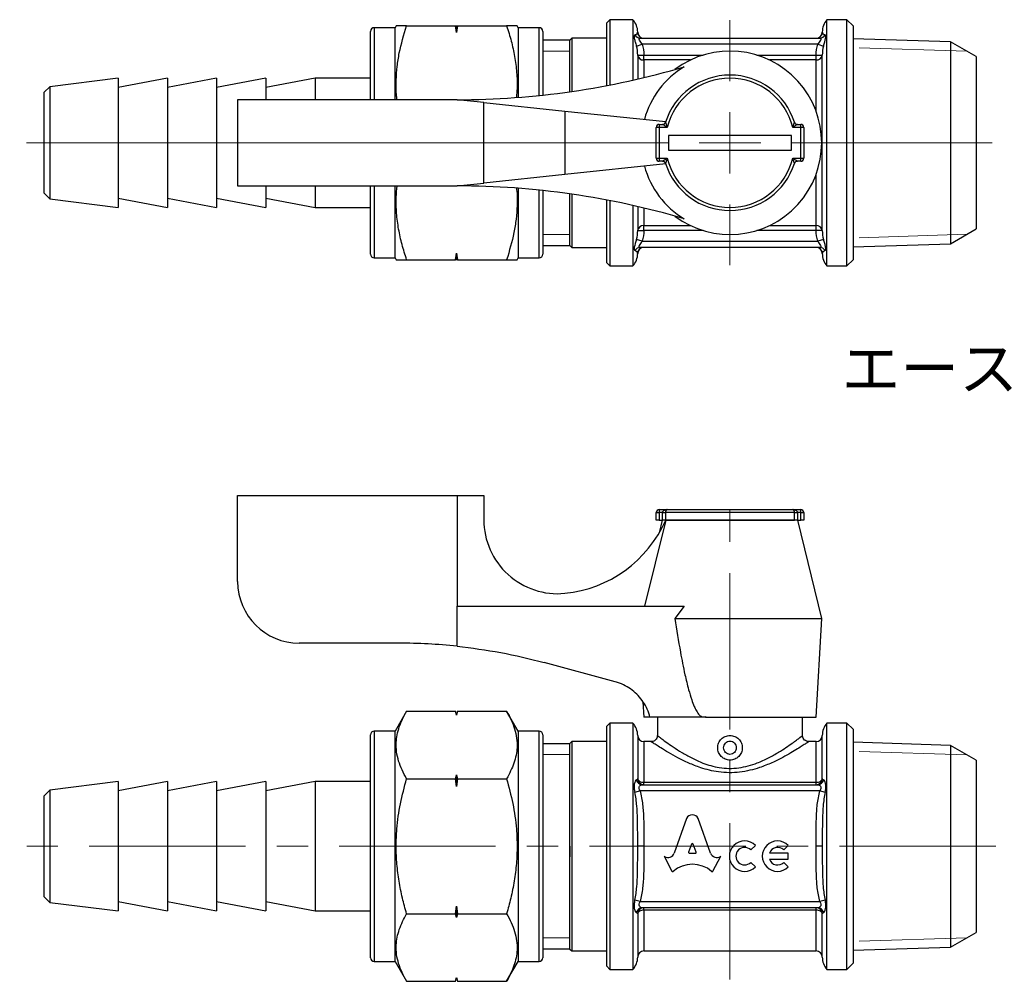
# Model space of a CAD drawing. Units: millimetres. Extents: x 138 to 259, y 62 to 141.
# Drawn here: x 138 to 218, y 63 to 141 of the extents above; entities that cross this region are included whole.
import ezdxf

# ---------------------------------------------------------------- set-up
doc = ezdxf.new("R2010")
doc.units = ezdxf.units.MM
doc.linetypes.add('CENTERX2', pattern=[20.32, 12.7, -2.54, 2.54, -2.54])
doc.styles.add('SLDTEXTSTYLE0', font='TXT', dxfattribs={"width": 0.7, "bigfont": 'bigfont'})

# ---------------------------------------------------------------- blocks, each defined once
blk = doc.blocks.new('SW_CENTERMARKSYMBOL_1')
at = {"color": 0, "linetype": 'Continuous', "lineweight": 18}
for p, q in [((0, 5), (0, 9.95)), ((0, 0), (0, 2.5)), ((-5, 0), (-57.156, 0)), ((0, 0), (-2.5, 0)), ((0, 0), (0, -2.5)), ((0, 0), (2.5, 0)), ((5, 0), (21.303, 0)), ((0, -5), (0, -9.95))]:
    blk.add_line(p, q, dxfattribs=at)

msp = doc.modelspace()

# ---------------------------------------------------------------- linework, layer by layer
at = {"color": 7, "linetype": 'Continuous', "lineweight": 25}
for p, q in [((186.038, 141.226), (185.788, 140.976)), ((185.788, 135.877), (185.788, 140.976)), ((187.906, 141.226), (186.038, 141.226)), ((186.038, 141.226), (186.038, 135.925)), ((187.906, 141.226), (187.906, 136.317)), ((205.288, 141.226), (203.67, 141.226)), ((203.67, 121.226), (203.67, 141.226)), ((205.788, 140.726), (205.288, 141.226)), ((205.288, 121.226), (205.288, 141.226)), ((166.579, 134.726), (166.579, 140.276)), ((168.579, 140.576), (166.879, 140.576)), ((166.879, 140.576), (166.879, 134.726)), ((168.666, 140.726), (168.579, 140.576)), ((168.579, 134.726), (168.579, 140.576)), ((169.514, 140.726), (173.499, 140.726)), ((173.579, 140.183), (173.499, 140.726)), ((173.499, 140.726), (173.579, 140.726)), ((173.659, 140.726), (173.579, 140.183)), ((173.579, 140.726), (173.579, 140.183)), ((173.579, 140.726), (173.659, 140.726)), ((173.659, 140.726), (177.644, 140.726)), ((178.579, 140.576), (178.492, 140.726)), ((180.279, 140.576), (178.579, 140.576)), ((178.579, 140.576), (178.579, 134.916)), ((180.279, 135.069), (180.279, 140.576)), ((180.579, 140.276), (180.579, 135.101)), ((188.28, 140.178), (188.285, 140.21)), ((203.291, 140.21), (203.296, 140.179)), ((205.788, 140.726), (205.788, 121.726)), ((182.788, 139.557), (180.579, 139.557)), ((182.938, 139.726), (182.788, 139.576)), ((182.788, 135.377), (182.788, 139.576)), ((182.788, 139.557), (182.788, 139.546)), ((185.788, 139.726), (182.938, 139.726)), ((182.938, 139.726), (182.938, 135.399)), ((188.191, 139.08), (188.658, 139.226)), ((188.483, 139.726), (203.094, 139.726)), ((202.918, 139.226), (188.658, 139.226)), ((202.918, 139.226), (203.385, 139.08)), ((213.714, 139.424), (205.788, 139.671)), ((215.788, 138.226), (213.714, 139.424)), ((213.714, 139.424), (213.714, 123.029)), ((188.288, 138.35), (188.288, 136.405)), ((188.288, 138.35), (188.788, 138.35)), ((188.788, 137.954), (188.788, 138.35)), ((188.788, 138.35), (193.608, 138.35)), ((188.788, 137.954), (188.788, 136.523)), ((192.589, 137.954), (188.788, 137.954)), ((197.968, 138.35), (202.788, 138.35)), ((202.788, 137.954), (198.987, 137.954)), ((202.788, 138.35), (203.288, 138.35)), ((202.788, 137.954), (202.788, 138.35)), ((202.788, 133.776), (202.788, 137.954)), ((203.288, 124.102), (203.288, 138.35)), ((215.788, 138.226), (215.788, 124.226)), ((146.079, 136.476), (140.536, 135.783)), ((150.079, 136.476), (146.079, 135.726)), ((146.079, 136.476), (146.079, 125.976)), ((154.079, 136.476), (150.079, 135.726)), ((150.079, 136.476), (150.079, 125.976)), ((158.079, 136.476), (154.079, 135.726)), ((154.079, 136.476), (154.079, 125.976)), ((162.079, 136.476), (158.079, 135.726)), ((158.079, 136.476), (158.079, 134.726)), ((166.579, 136.476), (162.079, 136.476)), ((162.079, 136.476), (162.079, 134.726)), ((140.536, 135.783), (140.079, 135.326)), ((140.079, 132.528), (140.079, 135.326)), ((140.536, 135.783), (140.536, 132.673)), ((155.788, 134.726), (155.788, 127.726)), ((173.613, 134.726), (155.788, 134.726)), ((175.788, 134.498), (173.613, 134.726)), ((175.788, 127.955), (175.788, 134.498)), ((175.788, 134.498), (182.372, 133.807)), ((182.372, 133.807), (182.372, 128.645)), ((182.372, 133.807), (190.564, 132.947)), ((190.564, 132.947), (190.468, 132.788)), ((140.079, 127.126), (140.079, 132.528)), ((140.536, 132.673), (140.536, 126.669)), ((190.038, 132.476), (189.788, 132.476)), ((189.788, 129.976), (189.788, 132.476)), ((190.038, 132.726), (190.038, 132.476)), ((190.038, 132.726), (190.311, 132.726)), ((190.038, 132.476), (190.038, 129.976)), ((190.689, 132.476), (190.038, 132.476)), ((201.538, 132.476), (200.887, 132.476)), ((201.265, 132.726), (201.538, 132.726)), ((201.538, 132.476), (201.538, 132.726)), ((201.538, 129.976), (201.538, 132.476)), ((201.788, 132.476), (201.538, 132.476)), ((201.788, 132.476), (201.788, 129.976)), ((200.788, 131.826), (190.788, 131.826)), ((190.788, 131.826), (190.788, 130.626)), ((200.788, 130.626), (200.788, 131.826)), ((190.788, 130.626), (200.788, 130.626)), ((189.788, 129.976), (190.038, 129.976)), ((190.038, 129.976), (190.689, 129.976)), ((190.038, 129.976), (190.038, 129.726)), ((190.311, 129.726), (190.038, 129.726)), ((190.445, 129.681), (190.564, 129.505)), ((200.887, 129.976), (201.538, 129.976)), ((201.538, 129.726), (201.265, 129.726)), ((201.538, 129.976), (201.788, 129.976)), ((201.538, 129.726), (201.538, 129.976)), ((190.564, 129.505), (182.372, 128.645)), ((182.372, 128.645), (175.788, 127.955)), ((202.788, 124.498), (202.788, 128.676)), ((155.788, 127.726), (173.613, 127.726)), ((158.079, 127.726), (158.079, 125.976)), ((162.079, 127.726), (162.079, 125.976)), ((166.579, 122.176), (166.579, 127.726)), ((166.879, 127.726), (166.879, 121.876)), ((168.579, 121.876), (168.579, 127.726)), ((173.613, 127.726), (175.788, 127.955)), ((178.579, 127.536), (178.579, 121.876)), ((180.279, 121.876), (180.279, 127.383)), ((180.579, 127.352), (180.579, 122.176)), ((140.079, 127.126), (140.536, 126.669)), ((140.536, 126.669), (146.079, 125.976)), ((146.079, 126.726), (150.079, 125.976)), ((150.079, 126.726), (154.079, 125.976)), ((154.079, 126.726), (158.079, 125.976)), ((158.079, 126.726), (162.079, 125.976)), ((182.788, 122.876), (182.788, 127.075)), ((182.938, 127.054), (182.938, 122.726)), ((185.788, 121.476), (185.788, 126.576)), ((186.038, 126.528), (186.038, 121.226)), ((162.079, 125.976), (166.579, 125.976)), ((187.906, 126.135), (187.906, 121.226)), ((188.288, 126.048), (188.288, 124.102)), ((188.788, 125.93), (188.788, 124.498)), ((188.288, 124.102), (188.788, 124.102)), ((188.788, 124.102), (188.788, 124.498)), ((188.788, 124.498), (192.589, 124.498)), ((193.608, 124.102), (188.788, 124.102)), ((202.788, 124.102), (197.968, 124.102)), ((198.987, 124.498), (202.788, 124.498)), ((202.788, 124.102), (202.788, 124.498)), ((203.288, 124.102), (202.788, 124.102)), ((213.714, 123.029), (215.788, 124.226)), ((188.658, 123.226), (188.191, 123.372)), ((188.658, 123.226), (202.918, 123.226)), ((203.385, 123.372), (202.918, 123.226)), ((180.579, 122.895), (182.788, 122.895)), ((182.788, 122.876), (182.938, 122.726)), ((182.938, 122.726), (185.788, 122.726)), ((203.094, 122.726), (188.483, 122.726)), ((205.788, 122.781), (213.714, 123.029)), ((166.879, 121.876), (168.579, 121.876)), ((168.579, 121.876), (168.666, 121.726)), ((169.514, 121.726), (173.499, 121.726)), ((173.499, 121.726), (173.579, 122.27)), ((173.579, 121.726), (173.499, 121.726)), ((173.579, 122.27), (173.659, 121.726)), ((173.579, 122.27), (173.579, 121.726)), ((173.659, 121.726), (173.579, 121.726)), ((173.659, 121.726), (177.644, 121.726)), ((178.492, 121.726), (178.579, 121.876)), ((178.579, 121.876), (180.279, 121.876)), ((188.285, 122.243), (188.28, 122.274)), ((203.296, 122.274), (203.291, 122.243)), ((205.288, 121.226), (205.788, 121.726)), ((185.788, 121.476), (186.038, 121.226)), ((186.038, 121.226), (187.906, 121.226)), ((203.67, 121.226), (205.288, 121.226)), ((155.788, 102.581), (173.613, 102.581)), ((155.788, 95.581), (155.788, 102.581)), ((173.613, 102.581), (173.613, 93.576)), ((173.613, 102.581), (175.788, 102.581)), ((175.788, 102.581), (175.788, 100.6)), ((189.788, 100.581), (189.788, 101.181)), ((189.788, 101.181), (190.038, 101.181)), ((190.038, 101.431), (190.038, 101.181)), ((190.038, 101.431), (190.689, 101.431)), ((190.038, 101.181), (190.038, 100.581)), ((190.311, 101.181), (190.038, 101.181)), ((190.311, 101.181), (190.549, 101.181)), ((190.311, 100.581), (190.311, 101.181)), ((190.549, 101.181), (190.549, 100.581)), ((201.027, 101.181), (190.549, 101.181)), ((190.689, 101.431), (200.887, 101.431)), ((190.788, 101.441), (200.788, 101.441)), ((190.788, 101.431), (190.788, 101.441)), ((200.788, 101.431), (200.788, 101.441)), ((200.887, 101.431), (201.538, 101.431)), ((201.027, 100.581), (201.027, 101.181)), ((201.027, 101.181), (201.265, 101.181)), ((201.265, 101.181), (201.265, 100.581)), ((201.538, 101.181), (201.265, 101.181)), ((201.538, 101.181), (201.538, 101.431)), ((201.538, 100.581), (201.538, 101.181)), ((201.538, 101.181), (201.788, 101.181)), ((201.788, 101.181), (201.788, 100.581)), ((190.564, 100.581), (188.836, 93.576)), ((190.038, 100.581), (189.788, 100.581)), ((190.288, 100.581), (190.035, 99.542)), ((190.038, 100.581), (190.311, 100.581)), ((190.549, 100.581), (190.311, 100.581)), ((190.549, 100.581), (190.564, 100.581)), ((190.549, 100.581), (201.027, 100.581)), ((201.027, 100.581), (190.564, 100.581)), ((201.265, 100.581), (201.027, 100.581)), ((201.265, 100.581), (201.538, 100.581)), ((203.238, 92.581), (201.288, 100.581)), ((201.788, 100.581), (201.538, 100.581)), ((173.613, 90.333), (173.613, 93.576)), ((173.613, 93.576), (192.074, 93.576)), ((192.074, 93.576), (191.314, 92.581)), ((191.314, 92.581), (203.238, 92.581)), ((202.788, 84.581), (203.238, 92.581)), ((168.896, 90.581), (160.788, 90.581)), ((186.463, 87.441), (180.683, 89.01)), ((188.719, 85.803), (188.788, 84.581)), ((169.514, 85.051), (168.579, 83.431)), ((169.514, 85.051), (173.499, 85.051)), ((173.579, 84.751), (173.499, 85.051)), ((173.579, 84.737), (173.499, 85.051)), ((173.659, 85.051), (173.579, 84.751)), ((173.659, 85.051), (173.579, 84.737)), ((173.659, 85.051), (177.644, 85.051)), ((178.579, 83.431), (177.644, 85.051)), ((173.579, 84.751), (173.579, 84.737)), ((186.038, 84.081), (185.788, 83.831)), ((187.906, 84.081), (186.038, 84.081)), ((186.038, 84.081), (186.038, 74.081)), ((187.906, 84.081), (187.906, 74.081)), ((189.288, 84.581), (188.788, 84.581)), ((193.632, 84.581), (189.288, 84.581)), ((189.888, 84.581), (189.888, 83.07)), ((193.781, 84.581), (193.632, 84.581)), ((193.788, 84.619), (193.781, 84.581)), ((193.788, 84.581), (193.781, 84.581)), ((193.788, 84.619), (193.788, 84.581)), ((193.788, 84.581), (202.788, 84.581)), ((201.688, 83.081), (201.688, 84.581)), ((205.288, 84.081), (203.67, 84.081)), ((203.67, 64.081), (203.67, 84.081)), ((205.788, 83.581), (205.288, 84.081)), ((205.288, 64.081), (205.288, 84.081)), ((168.579, 83.431), (166.879, 83.431)), ((166.879, 83.431), (166.879, 74.081)), ((168.579, 74.081), (168.579, 83.431)), ((180.279, 83.431), (178.579, 83.431)), ((178.579, 83.431), (178.579, 64.731)), ((180.279, 64.731), (180.279, 83.431)), ((185.788, 74.081), (185.788, 83.831)), ((205.788, 83.581), (205.788, 64.581)), ((166.579, 74.081), (166.579, 83.131)), ((180.579, 83.131), (180.579, 65.031)), ((182.788, 82.412), (180.579, 82.412)), ((182.938, 82.581), (182.788, 82.431)), ((182.788, 82.418), (182.788, 82.431)), ((182.788, 65.731), (182.788, 82.418)), ((185.788, 82.581), (182.938, 82.581)), ((182.938, 82.581), (182.938, 65.581)), ((188.288, 83.081), (188.288, 79.581)), ((189.406, 82.581), (188.788, 82.581)), ((188.788, 82.581), (188.788, 79.276)), ((202.788, 82.581), (202.188, 82.581)), ((202.788, 79.276), (202.788, 82.581)), ((203.288, 79.581), (203.288, 83.081)), ((213.714, 82.278), (205.788, 82.526)), ((215.788, 81.081), (213.714, 82.278)), ((213.714, 82.278), (213.714, 74.081)), ((215.788, 81.081), (215.788, 67.081)), ((146.079, 79.331), (140.536, 78.638)), ((150.079, 79.331), (146.079, 78.581)), ((146.079, 79.331), (146.079, 69.103)), ((154.079, 79.331), (150.079, 78.581)), ((150.079, 79.331), (150.079, 69.103)), ((158.079, 79.331), (154.079, 78.581)), ((154.079, 79.331), (154.079, 69.103)), ((162.079, 79.331), (158.079, 78.581)), ((158.079, 79.331), (158.079, 69.103)), ((166.579, 79.331), (162.079, 79.331)), ((162.079, 79.331), (162.079, 69.103)), ((169.514, 79.566), (173.499, 79.566)), ((173.499, 79.566), (173.579, 79.88)), ((173.579, 78.938), (173.499, 79.566)), ((173.579, 79.88), (173.579, 78.938)), ((173.579, 79.88), (173.659, 79.566)), ((173.659, 79.566), (173.579, 78.938)), ((173.659, 79.566), (177.644, 79.566)), ((188.788, 79.081), (188.788, 79.276)), ((188.788, 79.276), (202.788, 79.276)), ((202.788, 79.081), (202.788, 79.276)), ((140.536, 78.638), (140.079, 78.181)), ((140.536, 78.638), (140.536, 69.524)), ((188.483, 78.581), (188.059, 78.462)), ((203.094, 78.581), (188.483, 78.581)), ((188.658, 79.081), (202.918, 79.081)), ((203.517, 78.462), (203.094, 78.581)), ((140.079, 69.981), (140.079, 78.181)), ((192.264, 76.343), (191.257, 73.526)), ((194.218, 73.525), (193.21, 76.343)), ((166.579, 65.031), (166.579, 74.081)), ((166.879, 74.081), (166.879, 64.731)), ((168.579, 64.731), (168.579, 74.081)), ((182.788, 74.081), (182.788, 73.224)), ((185.788, 64.331), (185.788, 74.081)), ((186.038, 74.081), (186.038, 64.081)), ((187.906, 74.081), (187.906, 64.081)), ((188.788, 74.081), (188.288, 74.081)), ((192.673, 74.261), (192.43, 73.612)), ((193.044, 73.612), (192.801, 74.261)), ((197.481, 73.779), (197.854, 74.152)), ((200.154, 73.779), (200.528, 74.152)), ((203.288, 74.081), (202.788, 74.081)), ((213.714, 74.081), (213.714, 65.884)), ((190.472, 73.245), (190.43, 73.267)), ((190.43, 73.267), (191.067, 72.053)), ((192.494, 73.526), (192.98, 73.526)), ((194.407, 72.053), (195.044, 73.267)), ((195.044, 73.267), (195.01, 73.248)), ((200.528, 73.53), (198.987, 73.53)), ((198.987, 73.022), (200.528, 73.022)), ((200.528, 73.022), (200.528, 73.53)), ((197.854, 72.4), (197.481, 72.773)), ((200.528, 72.4), (200.154, 72.773)), ((140.079, 69.981), (140.536, 69.524)), ((188.483, 69.581), (188.059, 69.7)), ((203.517, 69.7), (203.094, 69.581)), ((140.536, 69.524), (146.079, 68.831)), ((146.079, 69.581), (150.079, 68.831)), ((146.079, 69.103), (146.079, 68.831)), ((150.079, 69.581), (154.079, 68.831)), ((150.079, 69.103), (150.079, 68.831)), ((154.079, 69.581), (158.079, 68.831)), ((154.079, 69.103), (154.079, 68.831)), ((158.079, 69.581), (162.079, 68.831)), ((158.079, 69.103), (158.079, 68.831)), ((162.079, 69.103), (162.079, 68.831)), ((162.079, 68.831), (166.579, 68.831)), ((173.499, 68.596), (173.579, 69.224)), ((173.579, 69.224), (173.659, 68.596)), ((173.579, 69.224), (173.579, 68.282)), ((188.483, 69.581), (203.094, 69.581)), ((202.918, 69.081), (188.658, 69.081)), ((188.788, 68.887), (188.788, 69.081)), ((202.788, 68.887), (188.788, 68.887)), ((188.788, 68.887), (188.788, 65.581)), ((202.788, 68.887), (202.788, 69.081)), ((202.788, 65.581), (202.788, 68.887)), ((169.514, 68.596), (173.499, 68.596)), ((173.579, 68.282), (173.499, 68.596)), ((173.659, 68.596), (173.579, 68.282)), ((173.659, 68.596), (177.644, 68.596)), ((188.288, 68.581), (188.288, 65.081)), ((203.288, 65.081), (203.288, 68.581)), ((213.714, 65.884), (215.788, 67.081)), ((180.579, 65.75), (182.788, 65.75)), ((182.788, 65.731), (182.938, 65.581)), ((205.788, 65.636), (213.714, 65.884)), ((182.938, 65.581), (185.788, 65.581)), ((188.788, 65.581), (202.788, 65.581)), ((166.879, 64.731), (168.579, 64.731)), ((168.579, 64.731), (169.514, 63.111)), ((177.644, 63.111), (178.579, 64.731)), ((178.579, 64.731), (180.279, 64.731)), ((185.788, 64.331), (186.038, 64.081)), ((186.038, 64.081), (187.906, 64.081)), ((203.67, 64.081), (205.288, 64.081)), ((205.288, 64.081), (205.788, 64.581)), ((173.499, 63.111), (173.579, 63.425)), ((173.499, 63.111), (173.579, 63.411)), ((173.579, 63.425), (173.659, 63.111)), ((173.579, 63.425), (173.579, 63.411)), ((173.579, 63.411), (173.659, 63.111)), ((169.514, 63.111), (173.499, 63.111)), ((173.659, 63.111), (177.644, 63.111))]:
    msp.add_line(p, q, dxfattribs=at)
at = {"color": 7, "linetype": 'Continuous', "lineweight": 18}
for p, q in [((182.788, 138.676), (180.579, 138.676)), ((215.037, 138.66), (206.288, 138.933)), ((180.579, 123.776), (182.788, 123.776)), ((206.288, 123.519), (215.037, 123.793)), ((215.037, 81.515), (206.288, 81.788)), ((182.788, 81.531), (180.579, 81.531)), ((180.579, 66.631), (182.788, 66.631)), ((206.288, 66.374), (215.037, 66.647))]:
    msp.add_line(p, q, dxfattribs=at)
at = {"color": 7, "linetype": 'CENTERX2', "lineweight": 18}
for p, q in [((195.788, 63.248), (195.788, 102.7)), ((217.388, 74.081), (138.079, 74.081))]:
    msp.add_line(p, q, dxfattribs=at)
at = {"color": 7, "linetype": 'Continuous', "lineweight": 25, "flags": 128}
for points in [[(188.288, 79.581), (188.298, 79.521), (188.326, 79.464), (188.372, 79.411), (188.435, 79.365), (188.51, 79.327), (188.597, 79.299), (188.691, 79.281), (188.788, 79.276)], [(202.788, 79.276), (202.886, 79.281), (202.979, 79.299), (203.066, 79.327), (203.142, 79.365), (203.204, 79.411), (203.25, 79.464), (203.278, 79.521), (203.288, 79.581)], [(188.788, 68.887), (188.691, 68.881), (188.597, 68.863), (188.51, 68.835), (188.435, 68.797), (188.372, 68.751), (188.326, 68.698), (188.298, 68.641), (188.288, 68.581)], [(203.288, 68.581), (203.278, 68.641), (203.25, 68.698), (203.204, 68.751), (203.142, 68.797), (203.066, 68.835), (202.979, 68.863), (202.886, 68.881), (202.788, 68.887)]]:
    msp.add_lwpolyline(points, dxfattribs=at)
at = {"color": 7, "linetype": 'Continuous', "lineweight": 25}
for centre, radius, start, end in [((186.788, 140.226), 1.5, 0, 41.81031), ((204.788, 140.226), 1.5, 138.18969, 180), ((166.879, 140.276), 0.3, 90, 180), ((180.279, 140.276), 0.3, 0, 90), ((188.78, 140.226), 0.5, 185.40702, 271.74173), ((188.788, 140.226), 0.5, 181.80555, 270.00083), ((202.796, 140.226), 0.5, 268.25827, 354.62348), ((202.788, 140.226), 0.5, 269.99917, 358.13368), ((188.486, 140.206), 0.479, 206.89796, 269.5422), ((203.09, 140.206), 0.479, 270.4578, 333.10204), ((195.788, 131.226), 7.45, 233.08638, 126.91362), ((188.741, 138.409), 0.457, 187.41246, 275.86116), ((202.835, 138.409), 0.457, 264.13884, 352.58754), ((173.613, 199.726), 65, 270, 286.50009), ((195.788, 131.226), 7.208, 121.02025, 164.69588), ((195.788, 131.226), 5.5, 17.71893, 162.28107), ((195.788, 131.226), 5.25, 13.77415, 166.22585), ((190.311, 132.976), 0.25, 270, 342.28107), ((201.265, 132.976), 0.25, 197.71893, 270), ((190.038, 132.476), 0.25, 90, 180), ((201.538, 132.476), 0.25, 0, 90), ((190.038, 129.976), 0.25, 180, 270), ((190.311, 129.476), 0.25, 17.71893, 90), ((195.788, 131.226), 5.25, 193.77415, 346.22585), ((201.265, 129.476), 0.25, 90, 162.28107), ((201.538, 129.976), 0.25, 270, 0), ((195.788, 131.226), 7.208, 195.30412, 238.97975), ((195.788, 131.226), 5.5, 197.71893, 342.28107), ((173.613, 62.726), 65, 73.49991, 90), ((188.741, 124.043), 0.457, 84.13884, 172.58754), ((202.835, 124.043), 0.457, 7.41246, 95.86116), ((188.486, 122.247), 0.479, 90.4578, 153.10204), ((188.78, 122.226), 0.5, 88.25827, 174.62348), ((188.788, 122.226), 0.5, 89.99917, 178.13368), ((202.796, 122.226), 0.5, 5.40702, 91.74173), ((202.788, 122.226), 0.5, 1.80555, 90.00083), ((203.09, 122.247), 0.479, 26.89796, 89.5422), ((166.879, 122.176), 0.3, 180, 270), ((180.279, 122.176), 0.3, 270, 0), ((186.788, 122.226), 1.5, 318.18969, 0), ((204.788, 122.226), 1.5, 180, 221.81031), ((190.038, 101.181), 0.25, 90, 180), ((201.538, 101.181), 0.25, 0, 90), ((181.788, 100.6), 6, 180, 275.58017), ((181.399, 104.581), 10, 275.58017, 336.42182), ((160.788, 95.581), 5, 180, 270), ((168.896, 45.581), 45, 83.98408, 90), ((186.788, 83.081), 1.5, 0, 41.81031), ((204.788, 83.081), 1.5, 138.18969, 180), ((166.879, 83.131), 0.3, 90, 180), ((180.279, 83.131), 0.3, 0, 90), ((188.788, 83.081), 0.5, 180, 270), ((202.788, 83.081), 0.5, 270, 0), ((188.667, 79.564), 0.483, 189.96757, 268.98681), ((188.788, 79.581), 0.5, 180, 270), ((202.788, 79.581), 0.5, 270, 0), ((202.909, 79.564), 0.483, 271.01319, 350.03243), ((196.978, 73.276), 1.239, 45, 315), ((199.651, 73.276), 1.239, 45, 315), ((196.978, 73.276), 0.711, 45, 315), ((199.651, 73.276), 0.711, 45, 159.07517), ((199.651, 73.276), 0.711, 200.92483, 315), ((188.667, 68.598), 0.483, 91.01319, 170.03243), ((188.788, 68.581), 0.5, 90, 180), ((202.788, 68.581), 0.5, 0, 90), ((202.909, 68.598), 0.483, 9.96757, 88.98681), ((166.879, 65.031), 0.3, 180, 270), ((180.279, 65.031), 0.3, 270, 0), ((186.788, 65.081), 1.5, 318.18969, 0), ((188.788, 65.081), 0.5, 90, 180), ((202.788, 65.081), 0.5, 0, 90), ((204.788, 65.081), 1.5, 180, 221.81031)]:
    msp.add_arc(centre, radius, start, end, dxfattribs=at)
for centre, major_axis, start_param, end_param in [((192.737, 76.133), (0.522, 0), 0.435792, 2.705801), ((192.494, 73.591), (0.0678, 0), 2.798569, 4.712389), ((192.737, 74.239), (0.0678, 0), 0.343024, 2.798569), ((192.98, 73.591), (-0.0678, 0), 1.570796, 3.484617), ((190.743, 73.693), (-0.543, 0), 1.047198, 2.813039), ((192.737, 70.435), (2.293, 0), 0.821002, 2.320591), ((194.731, 73.692), (0.543, 0), 3.470146, 5.252469), ((191.128, 72.082), (0.0678, 0), 3.60524, 5.462183), ((194.346, 72.082), (0.0678, 0), 3.962595, 5.819538)]:
    msp.add_ellipse(centre, major_axis=major_axis, ratio=0.953304, start_param=start_param, end_param=end_param, dxfattribs=at)
for points, knots in [([(169.514, 140.726), (169.335, 140.726), (168.976, 140.726), (168.731, 140.726), (168.647, 140.726), (168.666, 140.726), (168.667, 140.726)], [0, 0, 0, 0, 0.371961, 0.747242, 0.99776, 1, 1, 1, 1]), ([(168.74, 134.726), (168.727, 134.821), (168.656, 135.347), (168.654, 136.251), (168.734, 137.424), (168.965, 138.907), (169.294, 139.996), (169.514, 140.726)], [0, 0, 0, 0, 0.047098, 0.261785, 0.444694, 0.627632, 1, 1, 1, 1]), ([(177.644, 140.726), (177.773, 140.316), (178.031, 139.495), (178.31, 138.231), (178.473, 136.944), (178.515, 135.84), (178.458, 135.175), (178.438, 134.944)], [0, 0, 0, 0, 0.217902, 0.435743, 0.658457, 0.881131, 1, 1, 1, 1]), ([(178.49, 140.726), (178.479, 140.726), (178.451, 140.726), (178.179, 140.726), (177.823, 140.726), (177.644, 140.726)], [0, 0, 0, 0, 0.250183, 0.623095, 1, 1, 1, 1]), ([(188.059, 139.989), (188.09, 140.003), (188.184, 140.049), (188.253, 140.112), (188.279, 140.168), (188.28, 140.177), (188.28, 140.178)], [0, 0, 0, 0, 0.182945, 0.557137, 0.931706, 1, 1, 1, 1]), ([(203.296, 140.179), (203.296, 140.177), (203.297, 140.168), (203.323, 140.112), (203.391, 140.049), (203.486, 140.003), (203.517, 139.989)], [0, 0, 0, 0, 0.0631451, 0.4402925, 0.8170553, 1, 1, 1, 1]), ([(188.059, 139.989), (188.031, 139.977), (188.012, 139.945), (187.996, 139.846), (188, 139.778), (188.032, 139.615), (188.058, 139.521), (188.121, 139.313), (188.157, 139.2), (188.191, 139.08)], [0, 0, 0, 0, 0.25, 0.25, 0.5, 0.5, 0.75, 0.75, 1, 1, 1, 1]), ([(188.658, 139.226), (188.62, 139.288), (188.579, 139.346), (188.5, 139.46), (188.462, 139.513), (188.41, 139.613), (188.398, 139.658), (188.418, 139.714), (188.447, 139.726), (188.483, 139.726)], [0, 0, 0, 0, 0.25, 0.25, 0.5, 0.5, 0.75, 0.75, 1, 1, 1, 1]), ([(203.094, 139.726), (203.129, 139.726), (203.158, 139.714), (203.174, 139.672), (203.174, 139.654), (203.163, 139.612), (203.154, 139.589), (203.114, 139.514), (203.077, 139.46), (202.998, 139.346), (202.956, 139.288), (202.918, 139.226)], [0, 0, 0, 0, 0.25, 0.25, 0.375, 0.375, 0.5, 0.5, 0.75, 0.75, 1, 1, 1, 1]), ([(203.385, 139.08), (203.453, 139.319), (203.529, 139.535), (203.576, 139.778), (203.58, 139.846), (203.565, 139.945), (203.545, 139.977), (203.517, 139.989)], [0, 0, 0, 0, 0.5, 0.5, 0.75, 0.75, 1, 1, 1, 1]), ([(190.549, 132.9), (190.549, 132.9), (190.549, 132.9), (190.551, 132.894), (190.559, 132.87), (190.576, 132.817), (190.603, 132.735), (190.64, 132.621), (190.669, 132.536), (190.689, 132.478), (190.689, 132.476)], [0, 0, 0, 0, 0.009046, 0.103243, 0.154256, 0.313317, 0.524372, 0.667806, 0.991833, 1, 1, 1, 1]), ([(200.887, 132.476), (200.888, 132.478), (200.907, 132.536), (200.936, 132.621), (200.974, 132.735), (201, 132.817), (201.017, 132.87), (201.025, 132.894), (201.027, 132.9), (201.027, 132.9), (201.027, 132.9)], [0, 0, 0, 0, 0.008167, 0.332194, 0.475628, 0.686683, 0.845744, 0.896757, 0.990954, 1, 1, 1, 1]), ([(190.689, 132.476), (190.688, 132.477), (190.635, 132.51), (190.56, 132.559), (190.458, 132.627), (190.386, 132.675), (190.338, 132.708), (190.316, 132.722), (190.311, 132.726), (190.311, 132.726), (190.311, 132.726)], [0, 0, 0, 0, 0.008085, 0.331011, 0.475033, 0.687436, 0.846837, 0.9001, 0.991044, 1, 1, 1, 1]), ([(201.265, 132.726), (201.265, 132.726), (201.265, 132.726), (201.26, 132.722), (201.238, 132.708), (201.19, 132.675), (201.118, 132.627), (201.016, 132.559), (200.941, 132.51), (200.888, 132.477), (200.887, 132.476)], [0, 0, 0, 0, 0.008956, 0.0999, 0.153163, 0.312564, 0.524967, 0.668989, 0.991915, 1, 1, 1, 1]), ([(190.311, 129.726), (190.311, 129.726), (190.311, 129.726), (190.316, 129.73), (190.338, 129.745), (190.386, 129.777), (190.458, 129.826), (190.56, 129.893), (190.635, 129.942), (190.688, 129.975), (190.689, 129.976)], [0, 0, 0, 0, 0.008956, 0.0999, 0.153163, 0.312564, 0.524967, 0.668989, 0.991915, 1, 1, 1, 1]), ([(190.689, 129.976), (190.689, 129.975), (190.669, 129.916), (190.64, 129.832), (190.603, 129.717), (190.576, 129.636), (190.559, 129.583), (190.551, 129.559), (190.549, 129.553), (190.549, 129.552), (190.549, 129.552)], [0, 0, 0, 0, 0.008167, 0.332194, 0.475628, 0.686683, 0.845744, 0.896757, 0.990954, 1, 1, 1, 1]), ([(201.027, 129.552), (201.027, 129.552), (201.027, 129.553), (201.025, 129.559), (201.017, 129.583), (201, 129.636), (200.974, 129.717), (200.936, 129.832), (200.907, 129.916), (200.888, 129.975), (200.887, 129.976)], [0, 0, 0, 0, 0.009046, 0.103243, 0.154256, 0.313317, 0.524372, 0.667806, 0.991833, 1, 1, 1, 1]), ([(200.887, 129.976), (200.888, 129.975), (200.941, 129.942), (201.016, 129.893), (201.118, 129.826), (201.19, 129.777), (201.238, 129.745), (201.26, 129.73), (201.265, 129.726), (201.265, 129.726), (201.265, 129.726)], [0, 0, 0, 0, 0.008085, 0.331011, 0.475033, 0.687436, 0.846837, 0.9001, 0.991044, 1, 1, 1, 1]), ([(169.514, 121.726), (169.385, 122.137), (169.127, 122.957), (168.848, 124.221), (168.684, 125.509), (168.643, 126.685), (168.709, 127.422), (168.736, 127.726)], [0, 0, 0, 0, 0.210082, 0.420104, 0.634825, 0.849507, 1, 1, 1, 1]), ([(178.442, 127.538), (178.446, 127.506), (178.507, 127.042), (178.503, 126.202), (178.424, 125.029), (178.193, 123.545), (177.864, 122.456), (177.644, 121.726)], [0, 0, 0, 0, 0.016397, 0.238001, 0.426803, 0.615635, 1, 1, 1, 1]), ([(188.191, 123.372), (188.123, 123.133), (188.047, 122.917), (188, 122.674), (187.996, 122.607), (188.012, 122.507), (188.031, 122.475), (188.059, 122.464)], [0, 0, 0, 0, 0.5, 0.5, 0.75, 0.75, 1, 1, 1, 1]), ([(188.483, 122.726), (188.447, 122.726), (188.418, 122.738), (188.403, 122.78), (188.403, 122.799), (188.413, 122.841), (188.423, 122.864), (188.462, 122.938), (188.5, 122.993), (188.579, 123.106), (188.62, 123.165), (188.658, 123.226)], [0, 0, 0, 0, 0.25, 0.25, 0.375, 0.375, 0.5, 0.5, 0.75, 0.75, 1, 1, 1, 1]), ([(202.918, 123.226), (202.956, 123.165), (202.997, 123.106), (203.077, 122.993), (203.114, 122.939), (203.167, 122.839), (203.179, 122.795), (203.159, 122.739), (203.129, 122.726), (203.094, 122.726)], [0, 0, 0, 0, 0.25, 0.25, 0.5, 0.5, 0.75, 0.75, 1, 1, 1, 1]), ([(203.517, 122.464), (203.545, 122.475), (203.565, 122.508), (203.58, 122.607), (203.576, 122.675), (203.545, 122.837), (203.518, 122.932), (203.455, 123.14), (203.419, 123.252), (203.385, 123.372)], [0, 0, 0, 0, 0.25, 0.25, 0.5, 0.5, 0.75, 0.75, 1, 1, 1, 1]), ([(188.28, 122.274), (188.28, 122.275), (188.279, 122.284), (188.253, 122.34), (188.185, 122.404), (188.09, 122.449), (188.059, 122.464)], [0, 0, 0, 0, 0.063145, 0.440292, 0.817055, 1, 1, 1, 1]), ([(203.517, 122.464), (203.486, 122.449), (203.392, 122.404), (203.324, 122.341), (203.297, 122.285), (203.296, 122.276), (203.296, 122.274)], [0, 0, 0, 0, 0.182945, 0.557137, 0.931706, 1, 1, 1, 1]), ([(168.667, 121.726), (168.679, 121.726), (168.708, 121.726), (168.981, 121.726), (169.336, 121.726), (169.514, 121.726)], [0, 0, 0, 0, 0.252898, 0.624477, 1, 1, 1, 1]), ([(177.644, 121.726), (177.821, 121.726), (178.178, 121.726), (178.45, 121.726), (178.48, 121.726), (178.492, 121.726)], [0, 0, 0, 0, 0.373226, 0.749813, 1, 1, 1, 1]), ([(190.311, 101.181), (190.311, 101.183), (190.311, 101.201), (190.316, 101.23), (190.338, 101.281), (190.386, 101.339), (190.458, 101.384), (190.56, 101.421), (190.635, 101.431), (190.688, 101.431), (190.689, 101.431)], [0, 0, 0, 0, 0.008956, 0.0999, 0.153163, 0.312564, 0.524967, 0.668989, 0.991915, 1, 1, 1, 1]), ([(190.689, 101.431), (190.689, 101.431), (190.669, 101.431), (190.64, 101.421), (190.603, 101.384), (190.576, 101.339), (190.559, 101.281), (190.551, 101.231), (190.549, 101.202), (190.549, 101.183), (190.549, 101.181)], [0, 0, 0, 0, 0.008167, 0.332194, 0.475628, 0.686683, 0.845744, 0.896757, 0.990954, 1, 1, 1, 1]), ([(201.027, 101.181), (201.027, 101.183), (201.027, 101.202), (201.025, 101.231), (201.017, 101.281), (201, 101.339), (200.974, 101.384), (200.936, 101.421), (200.907, 101.431), (200.888, 101.431), (200.887, 101.431)], [0, 0, 0, 0, 0.009046, 0.103243, 0.154256, 0.313317, 0.524372, 0.667806, 0.991833, 1, 1, 1, 1]), ([(200.887, 101.431), (200.888, 101.431), (200.941, 101.431), (201.016, 101.421), (201.118, 101.384), (201.19, 101.339), (201.238, 101.281), (201.26, 101.23), (201.265, 101.201), (201.265, 101.183), (201.265, 101.181)], [0, 0, 0, 0, 0.008085, 0.331011, 0.475033, 0.687436, 0.846837, 0.9001, 0.991044, 1, 1, 1, 1]), ([(191.314, 92.581), (191.456, 91.668), (191.695, 90.142), (192.075, 88.215), (192.384, 86.927), (192.64, 86.068), (192.854, 85.495), (193.057, 85.073), (193.242, 84.793), (193.428, 84.637), (193.543, 84.587), (193.61, 84.582), (193.632, 84.581)], [0, 0, 0, 0, 0.32417, 0.542276, 0.689509, 0.789404, 0.857709, 0.904982, 0.955171, 0.97531, 0.991957, 1, 1, 1, 1]), ([(173.613, 90.333), (174.801, 90.184), (177.19, 89.884), (179.515, 89.302), (180.683, 89.01)], [0, 0, 0, 0, 0.4976931, 1, 1, 1, 1]), ([(189.288, 84.581), (189.222, 84.795), (189.088, 85.222), (188.76, 85.807), (188.346, 86.329), (187.851, 86.778), (187.284, 87.137), (186.808, 87.342), (186.528, 87.423), (186.463, 87.441)], [0, 0, 0, 0, 0.15761, 0.315238, 0.472693, 0.630165, 0.790731, 0.951305, 1, 1, 1, 1]), ([(169.514, 79.566), (169.385, 79.803), (169.127, 80.277), (168.849, 81.006), (168.682, 81.75), (168.648, 82.466), (168.735, 83.144), (168.964, 84), (169.293, 84.629), (169.514, 85.051)], [0, 0, 0, 0, 0.1323178, 0.2645982, 0.3998378, 0.535053, 0.650254, 0.7654729, 1, 1, 1, 1]), ([(177.644, 85.051), (177.773, 84.814), (178.031, 84.34), (178.309, 83.61), (178.476, 82.867), (178.51, 82.15), (178.423, 81.472), (178.194, 80.616), (177.865, 79.987), (177.644, 79.566)], [0, 0, 0, 0, 0.1323178, 0.2645982, 0.3998378, 0.535053, 0.650254, 0.7654729, 1, 1, 1, 1]), ([(193.632, 84.581), (193.658, 84.583), (193.712, 84.586), (193.762, 84.608), (193.788, 84.619)], [0, 0, 0, 0, 0.4875141, 1, 1, 1, 1]), ([(202.188, 82.581), (202.177, 82.573), (202.154, 82.558), (201.969, 82.435), (201.679, 82.245), (201.268, 81.984), (200.735, 81.662), (200.046, 81.276), (199.205, 80.858), (198.301, 80.494), (197.411, 80.236), (196.58, 80.086), (195.714, 80.039), (194.885, 80.102), (194.109, 80.252), (193.292, 80.49), (192.418, 80.837), (191.544, 81.268), (190.776, 81.699), (190.189, 82.059), (189.763, 82.332), (189.506, 82.502), (189.383, 82.584), (189.401, 82.572), (189.406, 82.569)], [0, 0, 0, 0, 0.040152, 0.081508, 0.123031, 0.165561, 0.213137, 0.26173, 0.318703, 0.377204, 0.418768, 0.461285, 0.503206, 0.546512, 0.583755, 0.621725, 0.677548, 0.734892, 0.790784, 0.848272, 0.893025, 0.939059, 0.98354, 1, 1, 1, 1]), ([(189.883, 83.072), (189.881, 83.03), (189.878, 82.928), (189.799, 82.778), (189.674, 82.657), (189.534, 82.598), (189.443, 82.578), (189.4, 82.581), (189.398, 82.581)], [0, 0, 0, 0, 0.162738, 0.398601, 0.641462, 0.832019, 0.99113, 1, 1, 1, 1]), ([(189.903, 83.07), (189.899, 83.073), (189.882, 83.086), (189.993, 83), (190.23, 82.82), (190.616, 82.535), (191.159, 82.153), (191.857, 81.702), (192.667, 81.242), (193.467, 80.875), (194.232, 80.618), (194.938, 80.459), (195.709, 80.389), (196.506, 80.437), (197.282, 80.597), (198.097, 80.869), (198.936, 81.256), (199.707, 81.696), (200.346, 82.107), (200.834, 82.446), (201.216, 82.723), (201.483, 82.923), (201.655, 83.056), (201.677, 83.073), (201.688, 83.081)], [0, 0, 0, 0, 0.015399, 0.062466, 0.107979, 0.154853, 0.211305, 0.269441, 0.324999, 0.382006, 0.418288, 0.455312, 0.495588, 0.53748, 0.577836, 0.619373, 0.676002, 0.734282, 0.782385, 0.831433, 0.8737, 0.916903, 0.957867, 1, 1, 1, 1]), ([(194.788, 82.081), (194.788, 81.949), (194.814, 81.819), (194.915, 81.577), (194.989, 81.466), (195.173, 81.282), (195.285, 81.207), (195.525, 81.108), (195.657, 81.081), (195.918, 81.081), (196.049, 81.107), (196.292, 81.207), (196.402, 81.281), (196.588, 81.467), (196.662, 81.577), (196.762, 81.819), (196.788, 81.95), (196.788, 82.211), (196.762, 82.343), (196.662, 82.584), (196.588, 82.695), (196.404, 82.88), (196.293, 82.954), (196.051, 83.055), (195.921, 83.081), (195.657, 83.081), (195.526, 83.055), (195.285, 82.955), (195.174, 82.881), (194.989, 82.697), (194.915, 82.585), (194.815, 82.345), (194.788, 82.213), (194.788, 82.081)], [0, 0, 0, 0, 0.0625, 0.0625, 0.125, 0.125, 0.1875, 0.1875, 0.25, 0.25, 0.3125, 0.3125, 0.375, 0.375, 0.4375, 0.4375, 0.5, 0.5, 0.5625, 0.5625, 0.625, 0.625, 0.6875, 0.6875, 0.75, 0.75, 0.8125, 0.8125, 0.875, 0.875, 0.9375, 0.9375, 1, 1, 1, 1]), ([(196.301, 82.081), (196.301, 82.22), (196.249, 82.356), (196.107, 82.509), (196.051, 82.55), (195.925, 82.608), (195.856, 82.623), (195.719, 82.623), (195.65, 82.607), (195.525, 82.55), (195.468, 82.508), (195.328, 82.356), (195.275, 82.22), (195.275, 81.942), (195.328, 81.805), (195.515, 81.603), (195.651, 81.539), (195.927, 81.54), (196.062, 81.604), (196.247, 81.805), (196.301, 81.942), (196.301, 82.081)], [0, 0, 0, 0, 0.125, 0.125, 0.1875, 0.1875, 0.25, 0.25, 0.3125, 0.3125, 0.375, 0.375, 0.5, 0.5, 0.625, 0.625, 0.75, 0.75, 0.875, 0.875, 1, 1, 1, 1]), ([(202.188, 82.583), (202.18, 82.583), (202.115, 82.577), (201.993, 82.612), (201.841, 82.705), (201.735, 82.849), (201.688, 82.985), (201.692, 83.064), (201.693, 83.087)], [0, 0, 0, 0, 0.029948, 0.246734, 0.468548, 0.698144, 0.912418, 1, 1, 1, 1]), ([(169.514, 68.596), (169.397, 69.021), (169.158, 69.896), (168.89, 71.242), (168.708, 72.639), (168.645, 74.058), (168.715, 75.701), (168.978, 77.551), (169.335, 78.892), (169.514, 79.566)], [0, 0, 0, 0, 0.118786, 0.244177, 0.369536, 0.49799, 0.626444, 0.812236, 1, 1, 1, 1]), ([(177.644, 79.566), (177.822, 78.896), (178.18, 77.551), (178.442, 75.707), (178.512, 74.078), (178.452, 72.67), (178.272, 71.259), (178, 69.895), (177.759, 69.015), (177.644, 68.596)], [0, 0, 0, 0, 0.186615, 0.374911, 0.500236, 0.625561, 0.754227, 0.882929, 1, 1, 1, 1]), ([(188.191, 79.481), (188.123, 79.449), (188.047, 79.316), (188, 79.038), (187.996, 78.931), (188.012, 78.704), (188.031, 78.584), (188.059, 78.462)], [0, 0, 0, 0, 0.5, 0.5, 0.75, 0.75, 1, 1, 1, 1]), ([(203.517, 78.462), (203.545, 78.584), (203.565, 78.704), (203.58, 78.931), (203.576, 79.038), (203.545, 79.224), (203.518, 79.303), (203.455, 79.423), (203.419, 79.465), (203.385, 79.481)], [0, 0, 0, 0, 0.25, 0.25, 0.5, 0.5, 0.75, 0.75, 1, 1, 1, 1]), ([(188.288, 74.081), (188.288, 74.815), (188.293, 75.548), (188.265, 76.645), (188.25, 77.01), (188.187, 77.739), (188.14, 78.104), (188.059, 78.462)], [0, 0, 0, 0, 0.5, 0.5, 0.75, 0.75, 1, 1, 1, 1]), ([(188.483, 78.581), (188.447, 78.644), (188.418, 78.712), (188.403, 78.81), (188.403, 78.843), (188.413, 78.901), (188.423, 78.927), (188.462, 78.995), (188.5, 79.027), (188.579, 79.07), (188.62, 79.081), (188.658, 79.081)], [0, 0, 0, 0, 0.25, 0.25, 0.375, 0.375, 0.5, 0.5, 0.75, 0.75, 1, 1, 1, 1]), ([(188.483, 78.581), (188.585, 78.215), (188.649, 77.84), (188.734, 77.091), (188.756, 76.715), (188.781, 75.963), (188.785, 75.587), (188.788, 74.834), (188.788, 74.458), (188.788, 74.081)], [0, 0, 0, 0, 0.25, 0.25, 0.5, 0.5, 0.75, 0.75, 1, 1, 1, 1]), ([(202.788, 74.081), (202.788, 74.458), (202.788, 74.834), (202.791, 75.587), (202.795, 75.963), (202.821, 76.715), (202.842, 77.091), (202.928, 77.84), (202.991, 78.215), (203.094, 78.581)], [0, 0, 0, 0, 0.25, 0.25, 0.5, 0.5, 0.75, 0.75, 1, 1, 1, 1]), ([(202.918, 79.081), (202.956, 79.081), (202.997, 79.07), (203.077, 79.027), (203.114, 78.996), (203.167, 78.905), (203.179, 78.843), (203.159, 78.713), (203.129, 78.645), (203.094, 78.581)], [0, 0, 0, 0, 0.25, 0.25, 0.5, 0.5, 0.75, 0.75, 1, 1, 1, 1]), ([(203.517, 78.462), (203.436, 78.104), (203.389, 77.739), (203.326, 77.01), (203.311, 76.645), (203.284, 75.548), (203.288, 74.815), (203.288, 74.081)], [0, 0, 0, 0, 0.25, 0.25, 0.5, 0.5, 1, 1, 1, 1]), ([(188.059, 69.7), (188.14, 70.058), (188.187, 70.423), (188.25, 71.152), (188.265, 71.517), (188.293, 72.614), (188.288, 73.347), (188.288, 74.081)], [0, 0, 0, 0, 0.25, 0.25, 0.5, 0.5, 1, 1, 1, 1]), ([(188.788, 74.081), (188.788, 73.705), (188.788, 73.328), (188.785, 72.575), (188.781, 72.199), (188.756, 71.447), (188.734, 71.071), (188.649, 70.322), (188.585, 69.947), (188.483, 69.581)], [0, 0, 0, 0, 0.25, 0.25, 0.5, 0.5, 0.75, 0.75, 1, 1, 1, 1]), ([(203.094, 69.581), (202.991, 69.947), (202.928, 70.322), (202.842, 71.071), (202.821, 71.447), (202.795, 72.199), (202.791, 72.575), (202.788, 73.328), (202.788, 73.705), (202.788, 74.081)], [0, 0, 0, 0, 0.25, 0.25, 0.5, 0.5, 0.75, 0.75, 1, 1, 1, 1]), ([(203.288, 74.081), (203.288, 73.347), (203.284, 72.614), (203.311, 71.517), (203.326, 71.152), (203.389, 70.423), (203.436, 70.058), (203.517, 69.7)], [0, 0, 0, 0, 0.5, 0.5, 0.75, 0.75, 1, 1, 1, 1]), ([(188.059, 69.7), (188.031, 69.578), (188.012, 69.458), (187.996, 69.231), (188, 69.124), (188.032, 68.938), (188.058, 68.859), (188.121, 68.739), (188.157, 68.697), (188.191, 68.681)], [0, 0, 0, 0, 0.25, 0.25, 0.5, 0.5, 0.75, 0.75, 1, 1, 1, 1]), ([(203.385, 68.681), (203.453, 68.713), (203.529, 68.846), (203.576, 69.124), (203.58, 69.231), (203.565, 69.458), (203.545, 69.578), (203.517, 69.7)], [0, 0, 0, 0, 0.5, 0.5, 0.75, 0.75, 1, 1, 1, 1]), ([(188.658, 69.081), (188.62, 69.081), (188.579, 69.092), (188.5, 69.135), (188.462, 69.166), (188.41, 69.258), (188.398, 69.319), (188.418, 69.45), (188.447, 69.518), (188.483, 69.581)], [0, 0, 0, 0, 0.25, 0.25, 0.5, 0.5, 0.75, 0.75, 1, 1, 1, 1]), ([(203.094, 69.581), (203.129, 69.518), (203.158, 69.45), (203.174, 69.352), (203.174, 69.319), (203.163, 69.261), (203.154, 69.235), (203.114, 69.167), (203.077, 69.135), (202.998, 69.092), (202.956, 69.081), (202.918, 69.081)], [0, 0, 0, 0, 0.25, 0.25, 0.375, 0.375, 0.5, 0.5, 0.75, 0.75, 1, 1, 1, 1]), ([(169.514, 63.111), (169.385, 63.348), (169.127, 63.822), (168.849, 64.552), (168.682, 65.295), (168.648, 66.012), (168.735, 66.69), (168.964, 67.546), (169.293, 68.175), (169.514, 68.596)], [0, 0, 0, 0, 0.1323178, 0.2645982, 0.3998378, 0.535053, 0.650254, 0.7654729, 1, 1, 1, 1]), ([(177.644, 68.596), (177.773, 68.359), (178.031, 67.885), (178.309, 67.156), (178.476, 66.412), (178.51, 65.696), (178.423, 65.018), (178.194, 64.162), (177.865, 63.533), (177.644, 63.111)], [0, 0, 0, 0, 0.1323178, 0.2645982, 0.3998378, 0.535053, 0.650254, 0.7654729, 1, 1, 1, 1])]:
    msp.add_open_spline(points, degree=3, knots=knots, dxfattribs=at)
at = {"color": 7, "linetype": 'Continuous', "lineweight": 0}
for points, knots in [([(182.788, 139.546), (182.788, 139.458), (182.788, 139.283), (182.788, 139.022), (182.788, 138.678), (182.788, 138.256), (182.788, 137.759), (182.788, 137.192), (182.788, 136.563), (182.788, 135.877), (182.788, 135.377), (182.788, 135.545), (182.788, 135.377)], [0, 0, 0, 0, 0.103236, 0.206473, 0.309709, 0.412945, 0.516182, 0.619418, 0.722654, 0.825891, 0.929127, 1, 1, 1, 1]), ([(182.788, 127.075), (182.788, 126.937), (182.788, 126.226), (182.788, 125.567), (182.788, 124.969), (182.788, 124.436), (182.788, 123.976), (182.788, 123.592), (182.788, 123.29), (182.788, 123.071), (182.788, 122.939), (182.788, 122.895), (182.788, 122.904), (182.788, 122.895)], [0, 0, 0, 0, 0.018302, 0.116472, 0.214641, 0.312811, 0.410981, 0.509151, 0.607321, 0.705491, 0.80366, 0.90183, 1, 1, 1, 1]), ([(182.788, 82.412), (182.788, 82.409), (182.788, 82.343), (182.788, 82.189), (182.788, 81.95), (182.788, 81.626), (182.788, 81.223), (182.788, 80.745), (182.788, 80.195), (182.788, 79.581), (182.788, 78.908), (182.788, 78.184), (182.788, 77.417), (182.788, 76.615), (182.788, 75.785), (182.788, 74.938), (182.788, 74.081), (182.788, 74.367), (182.788, 74.081)], [0, 0, 0, 0, 0.0164, 0.081973, 0.147547, 0.21312, 0.278693, 0.344267, 0.40984, 0.475413, 0.540987, 0.60656, 0.672133, 0.737707, 0.80328, 0.868853, 0.934427, 1, 1, 1, 1]), ([(182.788, 73.224), (182.788, 72.377), (182.788, 71.547), (182.788, 70.745), (182.788, 69.978), (182.788, 69.254), (182.788, 68.581), (182.788, 67.967), (182.788, 67.418), (182.788, 66.939), (182.788, 66.536), (182.788, 66.213), (182.788, 65.973), (182.788, 65.819), (182.788, 65.753), (182.788, 65.75), (182.788, 65.751), (182.788, 65.75)], [0, 0, 0, 0, 0.070175, 0.14035, 0.210525, 0.2807, 0.350875, 0.42105, 0.491224, 0.561399, 0.631574, 0.701749, 0.771924, 0.842099, 0.912274, 0.982449, 1, 1, 1, 1])]:
    msp.add_open_spline(points, degree=3, knots=knots, dxfattribs=at)
at = {"color": 7, "linetype": 'Continuous', "lineweight": 25}
for points in [[(188.658, 139.226), (188.747, 138.941), (188.788, 138.649), (188.788, 138.35)], [(202.788, 138.35), (202.788, 138.649), (202.829, 138.941), (202.918, 139.226)], [(188.288, 138.35), (188.288, 138.598), (188.259, 138.841), (188.191, 139.08)], [(203.385, 139.08), (203.317, 138.841), (203.288, 138.598), (203.288, 138.35)], [(188.191, 123.372), (188.259, 123.611), (188.288, 123.855), (188.288, 124.102)], [(188.788, 124.102), (188.788, 123.804), (188.747, 123.511), (188.658, 123.226)], [(202.918, 123.226), (202.829, 123.511), (202.788, 123.804), (202.788, 124.102)], [(203.288, 124.102), (203.288, 123.855), (203.317, 123.611), (203.385, 123.372)], [(188.191, 79.481), (188.259, 79.512), (188.288, 79.546), (188.288, 79.581)], [(203.288, 79.581), (203.288, 79.546), (203.317, 79.512), (203.385, 79.481)], [(188.288, 68.581), (188.288, 68.617), (188.259, 68.65), (188.191, 68.681)], [(203.385, 68.681), (203.317, 68.65), (203.288, 68.617), (203.288, 68.581)]]:
    msp.add_open_spline(points, degree=3, dxfattribs=at)

# ---------------------------------------------------------------- block references
at = {"color": 7, "linetype": 'Continuous', "lineweight": 18}
msp.add_blockref('SW_CENTERMARKSYMBOL_1', (195.788, 131.226), dxfattribs=at)

# ---------------------------------------------------------------- texts
at = {"color": 7, "linetype": 'Continuous', "lineweight": 0, "insert": (204.856, 114.651), "char_height": 3.5, "attachment_point": 1, "style": 'SLDTEXTSTYLE0'}
msp.add_mtext('エースボール\u3000BY-1310R', dxfattribs=at)

doc.saveas('drawing.dxf')
